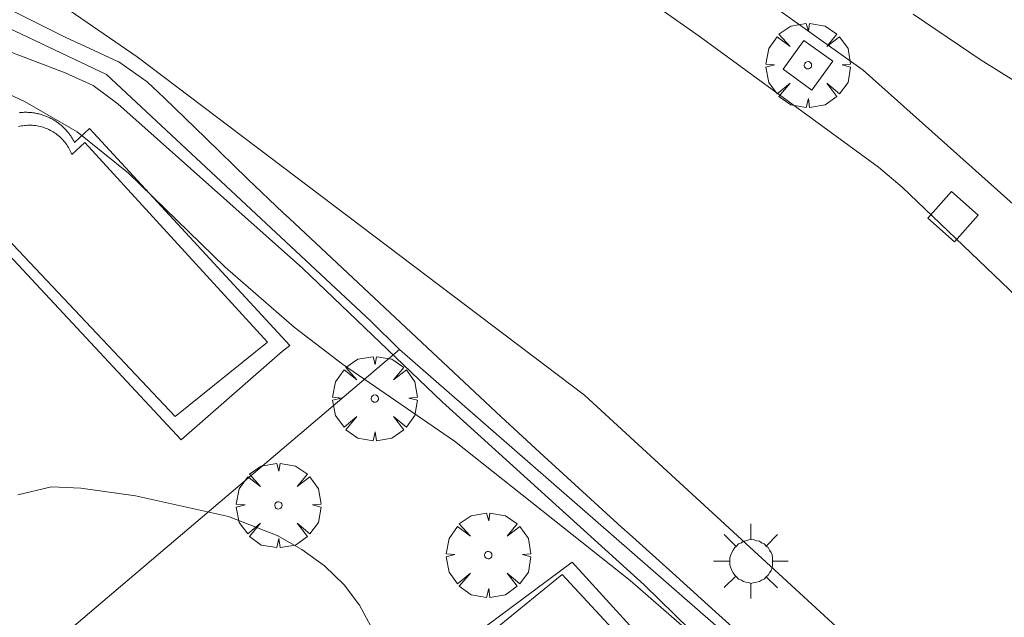
# Model space of a CAD drawing. Units: millimetres. Extents: x 425998 to 427003, y 4482997 to 4483501.
# Drawn here: x 426833 to 426861, y 4483237 to 4483254 of the extents above; entities that cross this region are included whole.
import ezdxf

# ---------------------------------------------------------------- set-up
doc = ezdxf.new("R2010")
doc.units = ezdxf.units.MM
doc.header["$MEASUREMENT"] = 0
doc.layers.get('0').update_dxf_attribs({"lineweight": 9})
for name, color, linetype, lineweight in [('1', 7, 'Continuous', 9), ('f040024s_piscina', 140, 'Continuous', 9), ('f050002l_curvanivel_cgn', 23, 'Continuous', 9), ('f061013p_arbol', 91, 'Continuous', 9), ('f070045l_muro_mur', 30, 'MURO2', 9), ('f070047l_seto', 91, 'Continuous', 9), ('f070058l_elementoconstruido_bordillo', 30, 'Continuous', 9), ('f070066l_obracontencion', 11, 'CONTENCION', 9), ('f081046p_alcorque', 34, 'Continuous', 9), ('f081055p_farola', 7, 'Continuous', 9)]:
    doc.layers.add(name, color=color, linetype=linetype, lineweight=lineweight)
doc.linetypes.add('CONTENCION', pattern='A,6.1e-05,[1,obra_contencion.shx,S=1,R=0,X=0,Y=0],-6.120525', length=6.120586)
doc.linetypes.add('MURO2', pattern='A,3.1e-05,[1,muro2.shx,S=1,R=0,X=0,Y=0],-3.058844', length=3.058875)

# ---------------------------------------------------------------- blocks, each defined once
blk = doc.blocks.new('arbol')
at = {"color": 0, "linetype": 'Continuous', "lineweight": 0, "flags": 128}
for points in [[(0.96, 0.012), (1.2, 0.036), (1.128, 0.468), (0.888, 0.804), (0.528, 0.528), (0.816, 0.876), (0.48, 1.104), (0.048, 1.176), (0.012, 0.96), (-0.048, 1.176), (-0.48, 1.104), (-0.816, 0.876), (-0.504, 0.528), (-0.864, 0.804), (-1.104, 0.468), (-1.188, 0.036), (-0.936, 0.012)], [(-0.936, 0.012), (-1.188, -0.048), (-1.104, -0.48), (-0.864, -0.804), (-0.504, -0.504), (-0.816, -0.876), (-0.48, -1.116)], [(-0.48, -1.116), (-0.048, -1.188), (0.012, -0.936), (0.048, -1.188), (0.48, -1.116), (0.816, -0.876), (0.528, -0.504), (0.888, -0.804), (1.128, -0.48), (1.2, -0.048), (0.96, 0.012)]]:
    blk.add_lwpolyline(points, dxfattribs=at)
at = {"color": 0, "linetype": 'Continuous', "lineweight": 0, "extrusion": (0, 0, -1)}
for start, end in [(180.0229, 7.5946), (7.2233, 180.0229)]:
    blk.add_arc((0, 0), 0.104, start, end, dxfattribs=at)
blk = doc.blocks.new('alcorque')
at = {"layer": 'f081046p_alcorque'}
blk.add_lwpolyline([(-0.5, -0.5), (0.5, -0.5), (0.5, 0.5), (-0.5, 0.5)], close=True, dxfattribs=at)
blk = doc.blocks.new('farola')
at = {"layer": '1'}
for points in [[(0, 1.05, 0), (0, 0.6, 0)], [(-0.75, 0.75, 0), (-0.42, 0.42, 0)], [(0.01, 0.61, 0), (0.09, 0.6, 0), (0.16, 0.58, 0), (0.24, 0.57, 0), (0.3, 0.52, 0), (0.37, 0.49, 0), (0.43, 0.43, 0), (0.48, 0.39, 0), (0.52, 0.31, 0), (0.57, 0.25, 0), (0.6, 0.18, 0), (0.61, 0.1, 0), (0.61, 0.03, 0), (0.61, -0.03, 0), (0.61, -0.11, 0), (0.6, -0.18, 0), (0.57, -0.26, 0), (0.52, -0.32, 0), (0.48, -0.39, 0), (0.43, -0.44, 0), (0.37, -0.5, 0), (0.3, -0.53, 0), (0.24, -0.57, 0), (0.16, -0.59, 0), (0.09, -0.6, 0), (0, -0.62, 0), (-0.06, -0.6, 0), (-0.14, -0.59, 0), (-0.21, -0.57, 0), (-0.27, -0.53, 0), (-0.35, -0.5, 0), (-0.41, -0.44, 0), (-0.45, -0.39, 0), (-0.5, -0.32, 0), (-0.54, -0.26, 0), (-0.57, -0.18, 0), (-0.59, -0.11, 0), (-0.59, -0.03, 0), (-0.59, 0.03, 0), (-0.59, 0.1, 0), (-0.57, 0.18, 0), (-0.54, 0.25, 0), (-0.5, 0.31, 0), (-0.45, 0.39, 0), (-0.41, 0.43, 0), (-0.35, 0.49, 0), (-0.27, 0.52, 0), (-0.21, 0.57, 0), (-0.14, 0.58, 0), (-0.06, 0.6, 0), (0.01, 0.61, 0)], [(0.75, 0.75, 0), (0.43, 0.43, 0)], [(-1.05, 0, 0), (-0.59, 0, 0)], [(1.05, 0, 0), (0.61, 0, 0)], [(-0.75, -0.74, 0), (-0.42, -0.41, 0)], [(0.75, -0.75, 0), (0.43, -0.44, 0)], [(0, -1.05, 0), (0, -0.62, 0)]]:
    blk.add_polyline3d(points, dxfattribs=at)

msp = doc.modelspace()

# ---------------------------------------------------------------- linework, layer by layer
at = {"layer": 'f040024s_piscina'}
for points in [[(426833.431, 4483251.21, 703.47), (426833.473, 4483251.22, 703.47), (426833.517, 4483251.229, 703.47), (426833.56, 4483251.236, 703.47), (426833.604, 4483251.242, 703.47), (426833.648, 4483251.246, 703.47), (426833.692, 4483251.248, 703.47), (426833.736, 4483251.25, 703.47), (426833.78, 4483251.249, 703.47), (426833.824, 4483251.247, 703.47), (426833.868, 4483251.244, 703.47), (426833.912, 4483251.239, 703.47), (426833.955, 4483251.232, 703.47), (426833.999, 4483251.224, 703.47), (426834.042, 4483251.214, 703.47), (426834.085, 4483251.203, 703.47), (426834.127, 4483251.191, 703.47), (426834.169, 4483251.177, 703.47), (426834.21, 4483251.161, 703.47), (426834.251, 4483251.144, 703.47), (426834.291, 4483251.126, 703.47), (426834.33, 4483251.106, 703.47), (426834.369, 4483251.085, 703.47), (426834.407, 4483251.063, 703.47), (426834.444, 4483251.039, 703.47), (426834.48, 4483251.014, 703.47), (426834.516, 4483250.988, 703.47), (426834.55, 4483250.96, 703.47), (426834.584, 4483250.932, 703.47), (426834.616, 4483250.902, 703.47), (426834.648, 4483250.871, 703.47), (426834.678, 4483250.839, 703.47), (426834.707, 4483250.806, 703.47), (426834.735, 4483250.772, 703.47), (426834.762, 4483250.737, 703.47), (426834.788, 4483250.701, 703.47), (426834.812, 4483250.664, 703.47), (426834.835, 4483250.626, 703.47), (426834.857, 4483250.588, 703.47), (426834.877, 4483250.549, 703.47), (426834.896, 4483250.509, 703.47), (426834.913, 4483250.469, 703.47), (426834.929, 4483250.428, 703.47), (426834.93, 4483250.427, 703.47), (426835.3, 4483250.764, 703.47), (426840.439, 4483245.149, 702.004), (426837.837, 4483243.062, 704.573), (426832.645, 4483248.548, 703.47)], [(426845.934, 4483236.345, 704.311), (426848.715, 4483238.616, 704.311), (426854.021, 4483232.895, 703.709)]]:
    msp.add_polyline3d(points, dxfattribs=at)
at = {"layer": 'f050002l_curvanivel_cgn'}
for points in [[(426887.701, 4483226.663, 701), (426882.163, 4483231.791, 701), (426879.453, 4483235.131, 701), (426877.74, 4483237.1, 701), (426873.743, 4483241.137, 701), (426869.788, 4483245.439, 701), (426865.996, 4483249.302, 701), (426864.177, 4483250.791, 701), (426860.502, 4483253.076, 701), (426858.591, 4483254.374, 701)], [(426872.414, 4483211.249, 703), (426872.403, 4483213.055, 703), (426872.284, 4483213.911, 703), (426872.05, 4483214.721, 703), (426871.749, 4483215.358, 703), (426866.75, 4483222.29, 703), (426857.721, 4483232.048, 703), (426855.128, 4483234.535, 703), (426850.628, 4483238.45, 703), (426845.692, 4483242.362, 703), (426842.547, 4483244.535, 703), (426841.185, 4483245.571, 703), (426839.244, 4483247.259, 703), (426836.526, 4483249.9, 703), (426835.081, 4483251.063, 703), (426833.617, 4483251.909, 703), (426832.004, 4483252.67, 703), (426829.395, 4483253.577, 703), (426827.612, 4483253.954, 703), (426826.715, 4483254.042, 703), (426825.197, 4483253.982, 703), (426824.298, 4483253.819, 703), (426822.525, 4483253.285, 703), (426818.868, 4483251.748, 703)], [(426843.402, 4483237.039, 704), (426843.018, 4483237.756, 704), (426842.589, 4483238.322, 704), (426842.033, 4483238.858, 704), (426841.399, 4483239.319, 704), (426840.703, 4483239.71, 704), (426839.339, 4483240.245, 704), (426836.721, 4483240.833, 704), (426835.188, 4483241.045, 704), (426834.365, 4483241.079, 704), (426833.414, 4483240.86, 704)]]:
    msp.add_polyline3d(points, dxfattribs=at)
at = {"layer": 'f070045l_muro_mur'}
for p, q in [((426823.704, 4483227.59, 705.879), (426844.15, 4483244.941, 707.21)), ((426844.15, 4483244.941, 702.031), (426857.593, 4483233.212, 702.449))]:
    msp.add_line(p, q, dxfattribs=at)
msp.add_polyline3d([(426823.704, 4483227.59, 704.21), (426810.61, 4483241.815, 703.967), (426809.7, 4483242.803, 703.95), (426808.639, 4483244.064, 702.948), (426808.31, 4483244.954, 702.795), (426808.212, 4483245.469, 702.716), (426808.176, 4483246.133, 703.95), (426808.248, 4483246.845, 702.534), (426808.433, 4483247.539, 702.459), (426808.653, 4483248.053, 702.411), (426808.848, 4483248.403, 703.95), (426809.381, 4483249.104, 702.341), (426810.109, 4483249.629, 702.313), (426811.785, 4483250.389, 703.95), (426822.8, 4483255.188, 704.94), (426825.241, 4483255.953, 704.94), (426826.744, 4483256.209, 704.94), (426829.279, 4483255.822, 704.94), (426835.906, 4483252.676, 704.94), (426843.334, 4483245.75, 704.94), (426844.15, 4483244.941, 702.031)], dxfattribs=at)
at = {"layer": 'f070047l_seto'}
for points in [[(426857.015, 4483232.467, 703.709), (426851.021, 4483238.327, 703.579), (426845.344, 4483243.47, 704.311), (426841.415, 4483247.231, 702.004), (426836.226, 4483251.853, 703.47), (426835.534, 4483252.371, 703.47), (426834.747, 4483252.727, 703.47), (426826.456, 4483255.89, 701.132), (426826.143, 4483255.891, 701.132), (426825.722, 4483255.851, 701.132), (426811.011, 4483249.489, 704.024)], [(426833.247, 4483254.472, 703.47), (426834.765, 4483253.717, 703.47), (426835.321, 4483253.463, 703.47), (426836.241, 4483253.037, 703.47), (426836.258, 4483253.028, 703.47), (426837.049, 4483252.474, 703.47), (426837.533, 4483252.017, 703.47), (426838.704, 4483250.882, 703.47), (426839.87, 4483249.744, 702.004), (426840.874, 4483248.788, 702.004), (426841.052, 4483248.623, 702.004), (426842.243, 4483247.51, 702.004), (426843.432, 4483246.395, 702.004), (426844.621, 4483245.279, 702.004), (426845.812, 4483244.165, 704.311), (426847.004, 4483243.054, 704.311), (426848.201, 4483241.947, 704.311), (426849.403, 4483240.846, 703.579), (426850.399, 4483239.942, 703.579), (426850.611, 4483239.751, 703.579), (426851.822, 4483238.66, 703.579), (426853.033, 4483237.568, 703.579), (426854.244, 4483236.477, 703.579)]]:
    msp.add_polyline3d(points, dxfattribs=at)
at = {"layer": 'f070058l_elementoconstruido_bordillo'}
for points in [[(426877.556, 4483233.763, 701.42), (426870.543, 4483240.628, 701.72), (426863.333, 4483247.307, 701.84), (426857.182, 4483252.796, 701.77), (426850.699, 4483257.426, 701.69), (426845.408, 4483261.262, 701.6), (426841.505, 4483263.973, 701.55), (426839.455, 4483265.296, 701.5)], [(426925.985, 4483172.866, 702.93), (426919.05, 4483179.229, 702.57), (426910.847, 4483186.941, 701.73), (426905.14, 4483192.197, 701.37), (426891.786, 4483204.624, 700.87), (426883.129, 4483212.579, 701.01), (426861.781, 4483232.226, 701.75), (426849.345, 4483243.657, 701.81), (426836.771, 4483253.173, 701.45), (426830.786, 4483257.287, 701.24)], [(427000, 4483216.912, 701.854), (426994.042, 4483211.622, 701.96), (426972.116, 4483192.165, 702.65), (426948.873, 4483171.774, 703.31), (426947.454, 4483170.599, 703.38), (426946.904, 4483170.199, 703.36), (426945.943, 4483169.678, 703.21), (426944.87, 4483169.248, 703.12), (426944.015, 4483169.057, 703.13), (426942.591, 4483169.115, 703.22), (426941.202, 4483169.375, 703.18), (426940.065, 4483169.911, 703.22), (426938.759, 4483170.956, 703.22), (426940.707, 4483173.129, 703.22), (426925.721, 4483186.389, 702.42), (426897.457, 4483213.091, 700.72), (426885.821, 4483223.385, 700.95), (426877.075, 4483231.581, 701.28), (426864.295, 4483243.749, 701.79), (426858.283, 4483249.508, 701.83), (426857.617, 4483250.074, 701.83), (426852.568, 4483253.755, 701.58), (426848.264, 4483256.79, 701.46)], [(426833.456, 4483251.603, 703.35), (426833.483, 4483251.606, 703.35), (426833.51, 4483251.608, 703.35), (426833.536, 4483251.61, 703.35), (426833.563, 4483251.612, 703.35), (426833.59, 4483251.613, 703.35), (426833.617, 4483251.613, 703.35), (426833.644, 4483251.614, 703.35), (426833.671, 4483251.613, 703.35), (426833.698, 4483251.612, 703.35), (426833.725, 4483251.611, 703.35), (426833.752, 4483251.609, 703.35), (426833.778, 4483251.607, 703.35), (426833.805, 4483251.604, 703.35), (426833.832, 4483251.601, 703.35), (426833.859, 4483251.598, 703.35), (426833.885, 4483251.594, 703.41), (426833.912, 4483251.589, 703.41), (426833.938, 4483251.584, 703.41), (426833.964, 4483251.579, 703.41), (426833.991, 4483251.573, 703.41), (426834.017, 4483251.566, 703.41), (426834.043, 4483251.559, 703.41), (426834.069, 4483251.552, 703.41), (426834.094, 4483251.544, 703.41), (426834.12, 4483251.536, 703.41), (426834.146, 4483251.527, 703.41), (426834.171, 4483251.518, 703.41), (426834.196, 4483251.509, 703.41), (426834.221, 4483251.499, 703.41), (426834.246, 4483251.488, 703.41), (426834.27, 4483251.477, 703.41), (426834.295, 4483251.466, 703.41), (426834.319, 4483251.454, 703.41), (426834.343, 4483251.442, 703.41), (426834.367, 4483251.429, 703.41), (426834.39, 4483251.417, 703.41), (426834.414, 4483251.403, 703.43), (426834.437, 4483251.389, 703.43), (426834.46, 4483251.375, 703.43), (426834.482, 4483251.36, 703.43), (426834.505, 4483251.345, 703.43), (426834.527, 4483251.33, 703.43), (426834.548, 4483251.314, 703.43), (426834.57, 4483251.298, 703.43), (426834.591, 4483251.281, 703.43), (426834.612, 4483251.265, 703.43), (426834.633, 4483251.247, 703.43), (426834.653, 4483251.23, 703.43), (426834.673, 4483251.212, 703.43), (426834.693, 4483251.193, 703.43), (426834.712, 4483251.175, 703.43), (426834.731, 4483251.156, 703.43), (426834.75, 4483251.136, 703.43), (426834.768, 4483251.117, 703.43), (426834.786, 4483251.097, 703.43), (426834.804, 4483251.076, 703.43), (426834.821, 4483251.056, 703.43), (426834.838, 4483251.035, 703.43), (426834.854, 4483251.013, 703.43), (426834.871, 4483250.992, 703.43), (426834.886, 4483250.97, 703.43), (426834.902, 4483250.948, 703.43), (426834.917, 4483250.926, 703.43), (426834.931, 4483250.903, 703.43), (426834.946, 4483250.88, 703.43), (426834.959, 4483250.857, 703.43), (426834.973, 4483250.834, 703.43), (426834.986, 4483250.81, 703.43), (426834.998, 4483250.787, 703.43), (426835.011, 4483250.763, 703.43), (426835.431, 4483251.154, 703.38), (426841.062, 4483245.058, 703.28), (426840.852, 4483244.901, 703.28), (426838.005, 4483242.405, 703.36), (426832.392, 4483248.422, 703.36)], [(426845.17, 4483236.117, 703.84), (426849, 4483238.96, 703.68), (426854.353, 4483233.087, 703.65)]]:
    msp.add_polyline3d(points, dxfattribs=at)
at = {"layer": 'f070066l_obracontencion'}
msp.add_polyline3d([(426809.381, 4483249.104, 702.341), (426810.109, 4483249.629, 702.313), (426811.785, 4483250.389, 703.95), (426822.8, 4483255.188, 704.94), (426825.241, 4483255.953, 704.94), (426826.744, 4483256.209, 704.94), (426829.279, 4483255.822, 704.94), (426835.906, 4483252.676, 704.94), (426843.334, 4483245.75, 704.94), (426844.15, 4483244.941, 702.031), (426857.593, 4483233.212, 702.449), (426857.86, 4483232.947, 702.458), (426871.225, 4483219.696, 702.903), (426883.801, 4483207.227, 703.321), (426878.506, 4483202.46, 536.356)], dxfattribs=at)

# ---------------------------------------------------------------- block references
at = {"layer": 'f061013p_arbol'}
for p in [(426855.63, 4483252.935, 708.867), (426843.452, 4483243.564, 704.311), (426840.741, 4483240.561, 704.311), (426846.642, 4483239.163, 704.311)]:
    msp.add_blockref('arbol', p, dxfattribs=at)
at = {"layer": 'f081046p_alcorque'}
for p, rotation in [((426855.63, 4483252.935, 701.258), 324.0743451549), ((426859.709, 4483248.676, 701.74), 318.3172137496)]:
    msp.add_blockref('alcorque', p, dxfattribs=dict(at, rotation=rotation))
at = {"layer": 'f081055p_farola'}
msp.add_blockref('farola', (426854.028, 4483238.988, 703.579), dxfattribs=at)

doc.saveas('drawing.dxf')
